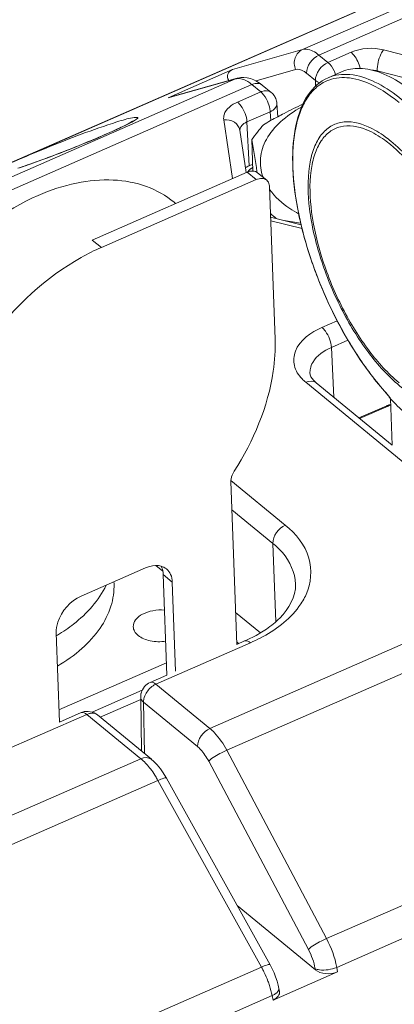
# Model space of a CAD drawing. Units: millimetres. Extents: x 7058 to 8941, y 527 to 1862.
# Drawn here: x 8262 to 8286, y 1296 to 1359 of the extents above; entities that cross this region are included whole.
import ezdxf

# ---------------------------------------------------------------- set-up
doc = ezdxf.new("R2010")
doc.units = ezdxf.units.MM
doc.layers.get('0').update_dxf_attribs({"lineweight": 18})

msp = doc.modelspace()

# ---------------------------------------------------------------- linework, layer by layer
for p, q in [((8384.624, 1402.452), (8280.088, 1356.688)), ((8385.657, 1402.091), (8281.133, 1356.333)), ((8235.503, 1338.095), (8378.705, 1400.786)), ((8235.582, 1338.124), (8378.781, 1400.813)), ((8275.637, 1355.412), (8280.088, 1356.688)), ((8285.222, 1356.669), (8293.204, 1354.652)), ((8281.133, 1356.333), (8281.696, 1355.87)), ((8281.696, 1355.87), (8283.171, 1356.515)), ((8271.566, 1353.63), (8275.637, 1355.412)), ((8277.139, 1354.701), (8279.644, 1355.419)), ((8275.841, 1354.829), (8241.666, 1339.868)), ((8275.841, 1354.829), (8271.566, 1353.63)), ((8275.946, 1354.866), (8271.674, 1353.668)), ((8275.841, 1354.829), (8275.946, 1354.866)), ((8275.993, 1354.879), (8275.952, 1354.868)), ((8276.179, 1354.911), (8275.993, 1354.879)), ((8276.374, 1354.918), (8276.179, 1354.911)), ((8276.579, 1354.898), (8276.374, 1354.918)), ((8276.79, 1354.849), (8276.579, 1354.898)), ((8276.997, 1354.773), (8276.79, 1354.849)), ((8277.199, 1354.67), (8276.997, 1354.773)), ((8280.343, 1355.182), (8280.906, 1354.719)), ((8281.71, 1354.898), (8282.567, 1355.273)), ((8284.828, 1355.331), (8284.829, 1355.287)), ((8284.828, 1355.331), (8290.594, 1353.875)), ((8276.873, 1354.468), (8242.711, 1339.512)), ((8277.436, 1354.005), (8276.873, 1354.468)), ((8277.397, 1354.542), (8277.199, 1354.67)), ((8277.537, 1354.435), (8277.397, 1354.542)), ((8278.1, 1353.971), (8277.537, 1354.435)), ((8280.917, 1354.364), (8280.906, 1354.719)), ((8275.962, 1353.359), (8277.436, 1354.005)), ((8278.518, 1352.427), (8278.463, 1353.265)), ((8275.646, 1348.499), (8275.092, 1352.234)), ((8276.563, 1352.096), (8278.038, 1352.742)), ((8278.075, 1352.185), (8278.038, 1352.742)), ((8268.351, 1351.652), (8268.226, 1351.594)), ((8268.468, 1351.707), (8268.351, 1351.652)), ((8268.578, 1351.76), (8268.468, 1351.707)), ((8268.68, 1351.809), (8268.578, 1351.76)), ((8268.776, 1351.856), (8268.68, 1351.809)), ((8268.864, 1351.9), (8268.776, 1351.856)), ((8268.944, 1351.942), (8268.864, 1351.9)), ((8269.018, 1351.98), (8268.944, 1351.942)), ((8269.083, 1352.015), (8269.018, 1351.98)), ((8269.141, 1352.046), (8269.083, 1352.015)), ((8269.191, 1352.075), (8269.141, 1352.046)), ((8269.232, 1352.099), (8269.191, 1352.075)), ((8269.266, 1352.119), (8269.232, 1352.099)), ((8269.292, 1352.136), (8269.266, 1352.119)), ((8269.309, 1352.147), (8269.292, 1352.136)), ((8269.314, 1352.151), (8269.309, 1352.147)), ((8276.563, 1352.096), (8276.696, 1349.314)), ((8266.996, 1351.052), (8266.818, 1350.976)), ((8267.169, 1351.126), (8266.996, 1351.052)), ((8267.338, 1351.198), (8267.169, 1351.126)), ((8267.502, 1351.269), (8267.338, 1351.198)), ((8267.659, 1351.339), (8267.502, 1351.269)), ((8267.811, 1351.406), (8267.659, 1351.339)), ((8268.094, 1351.534), (8267.811, 1351.406)), ((8268.226, 1351.594), (8268.094, 1351.534)), ((8276.508, 1348.896), (8276.11, 1351.575)), ((8265.293, 1350.355), (8265.096, 1350.278)), ((8265.489, 1350.433), (8265.293, 1350.355)), ((8265.684, 1350.511), (8265.489, 1350.433)), ((8265.879, 1350.589), (8265.684, 1350.511)), ((8266.071, 1350.667), (8265.879, 1350.589)), ((8266.262, 1350.745), (8266.071, 1350.667)), ((8266.451, 1350.823), (8266.262, 1350.745)), ((8266.636, 1350.9), (8266.451, 1350.823)), ((8266.818, 1350.976), (8266.636, 1350.9)), ((8276.874, 1350.973), (8276.945, 1348.98)), ((8263.745, 1349.762), (8263.56, 1349.694)), ((8263.934, 1349.832), (8263.745, 1349.762)), ((8264.124, 1349.904), (8263.934, 1349.832)), ((8264.316, 1349.976), (8264.124, 1349.904)), ((8264.51, 1350.05), (8264.316, 1349.976)), ((8264.704, 1350.125), (8264.51, 1350.05)), ((8264.9, 1350.201), (8264.704, 1350.125)), ((8265.096, 1350.278), (8264.9, 1350.201)), ((8262.188, 1349.21), (8262.035, 1349.159)), ((8262.346, 1349.263), (8262.188, 1349.21)), ((8262.508, 1349.319), (8262.346, 1349.263)), ((8262.674, 1349.376), (8262.508, 1349.319)), ((8262.845, 1349.436), (8262.674, 1349.376)), ((8263.019, 1349.498), (8262.845, 1349.436)), ((8263.196, 1349.562), (8263.019, 1349.498)), ((8263.376, 1349.627), (8263.196, 1349.562)), ((8263.56, 1349.694), (8263.376, 1349.627)), ((8276.929, 1349.416), (8276.696, 1349.314)), ((8266.751, 1344.605), (8276.576, 1348.906)), ((8276.576, 1348.906), (8277.15, 1348.435)), ((8277.205, 1348.898), (8277.197, 1348.956)), ((8277.24, 1348.872), (8277.814, 1348.401)), ((8267.325, 1344.133), (8277.15, 1348.435)), ((8277.997, 1347.987), (8278.344, 1338.317)), ((8272.038, 1346.919), (8271.94, 1346.999)), ((8279.996, 1345.575), (8278.066, 1346.063)), ((8280.056, 1345.327), (8278.075, 1345.828)), ((8267.325, 1344.133), (8266.751, 1344.605)), ((8281.319, 1339.057), (8282.288, 1339.482)), ((8281.921, 1337.794), (8282.97, 1338.254)), ((8281.921, 1337.794), (8282.072, 1334.627)), ((8293.192, 1324.975), (8280.29, 1335.579)), ((8285.768, 1331.589), (8280.954, 1335.546)), ((8285.429, 1334.852), (8285.409, 1334.875)), ((8285.429, 1334.852), (8285.482, 1334.79)), ((8285.482, 1334.79), (8285.518, 1334.746)), ((8285.518, 1334.746), (8285.554, 1334.697)), ((8285.562, 1334.14), (8285.465, 1334.103)), ((8285.554, 1334.697), (8285.591, 1334.645)), ((8285.663, 1334.173), (8285.562, 1334.14)), ((8285.591, 1334.645), (8285.628, 1334.592)), ((8285.628, 1334.592), (8285.663, 1334.536)), ((8285.662, 1334.545), (8285.768, 1331.589)), ((8285.674, 1334.531), (8285.662, 1334.545)), ((8285.675, 1334.177), (8285.663, 1334.173)), ((8285.674, 1334.531), (8285.689, 1334.515)), ((8285.44, 1334.092), (8283.667, 1333.316)), ((8285.514, 1334.07), (8283.71, 1333.28)), ((8285.465, 1334.103), (8285.439, 1334.092)), ((8275.548, 1329.288), (8275.919, 1318.951)), ((8275.549, 1329.36), (8278.997, 1326.526)), ((8275.613, 1327.494), (8278.207, 1325.362)), ((8275.285, 1312.237), (8306.411, 1325.863)), ((8278.207, 1325.362), (8278.385, 1320.385)), ((8274.215, 1313.618), (8298.76, 1324.375)), ((8266.038, 1322.012), (8270.131, 1323.804)), ((8271.228, 1323.594), (8270.79, 1323.955)), ((8268.131, 1322.804), (8268.127, 1322.927)), ((8271.253, 1323.381), (8271.481, 1317.008)), ((8271.253, 1323.381), (8271.827, 1322.909)), ((8271.827, 1322.909), (8272.029, 1317.248)), ((8277.416, 1319.683), (8275.846, 1320.974)), ((8264.66, 1314.022), (8264.458, 1319.683)), ((8276.417, 1319.169), (8275.919, 1318.951)), ((8276.789, 1319.059), (8270.791, 1316.433)), ((8276.034, 1319.001), (8275.913, 1319.11)), ((8264.633, 1314.797), (8271.454, 1317.783)), ((8271.481, 1317.008), (8270.419, 1316.543)), ((8266.749, 1314.659), (8269.913, 1316.044)), ((8270.791, 1316.433), (8274.215, 1313.618)), ((8267.251, 1314.337), (8269.823, 1315.463)), ((8269.882, 1312.175), (8269.82, 1315.609)), ((8270.059, 1312.029), (8270.001, 1315.283)), ((8270.001, 1315.283), (8273.425, 1312.468)), ((8315.955, 1315.324), (8281.614, 1300.29)), ((8266.411, 1314.515), (8260.413, 1311.89)), ((8264.66, 1314.022), (8266.04, 1314.626)), ((8269.835, 1311.701), (8266.411, 1314.515)), ((8270.499, 1311.668), (8267.075, 1314.482)), ((8316.628, 1313.514), (8282.256, 1298.466)), ((8252.658, 1304.181), (8269.835, 1311.701)), ((8270.495, 1311.671), (8270.499, 1311.668)), ((8270.659, 1311.527), (8270.495, 1311.671)), ((8275.285, 1312.237), (8281.614, 1300.29)), ((8270.873, 1311.305), (8270.659, 1311.527)), ((8271.072, 1311.063), (8270.873, 1311.305)), ((8271.257, 1310.801), (8271.072, 1311.063)), ((8274.136, 1311.546), (8280.465, 1299.6)), ((8271.426, 1310.526), (8271.257, 1310.801)), ((8271.462, 1310.464), (8271.426, 1310.526)), ((8278.032, 1298.623), (8271.462, 1310.464)), ((8253.734, 1302.802), (8270.917, 1310.325)), ((8277.487, 1298.484), (8270.917, 1310.325)), ((8280.901, 1298.309), (8275.947, 1302.38)), ((8278.162, 1298.373), (8278.034, 1298.619)), ((8277.487, 1298.484), (8254.693, 1288.505)), ((8278.279, 1298.118), (8278.162, 1298.373)), ((8282.305, 1298.182), (8278.218, 1296.392)), ((8278.382, 1297.858), (8278.279, 1298.118)), ((8280.888, 1298.381), (8280.901, 1298.309)), ((8282.256, 1298.466), (8282.305, 1298.182)), ((8278.472, 1297.595), (8278.382, 1297.858)), ((8278.546, 1297.33), (8278.472, 1297.595)), ((8278.591, 1297.134), (8278.546, 1297.33)), ((8278.16, 1296.673), (8255.35, 1286.688)), ((8278.218, 1296.392), (8278.16, 1296.673)), ((8278.628, 1296.955), (8278.591, 1297.133))]:
    msp.add_line(p, q)
for centre, radius, start, end in [((8276.007, 1354.238), 0.613, 100.01849, 105.70201), ((8280.141, 1354.37), 2.178, 19.8047, 26.4907), ((8277.82, 1353.128), 0.957, 109.75346, 113.65315), ((8276.847, 1353.289), 0.927, 47.03544, 50.51938), ((8276.711, 1353.143), 1.127, 44.03323, 47.04775), ((8277.476, 1353.199), 0.989, 3.81082, 12.95227), ((8295.452, 1320.956), 35.738, 118.283, 119.95841), ((8256.715, 1376.657), 27.582, 294.83995, 295.22721), ((8296.732, 1336.368), 24.651, 140.88805, 143.66755), ((8282.562, 1347.723), 4.192, 67.51647, 67.82408), ((8199.419, 1337.537), 78.611, 8.35233, 9.84164), ((8277.401, 1348.308), 1.013, 118.89434, 124.5496), ((8277.058, 1348.679), 0.503, 146.55541, 151.07126), ((8262.233, 1327.148), 24.827, 49.3098, 50.39861), ((8274.709, 1316.658), 29.492, 79.71842, 81.79871), ((8282.067, 1336.902), 1.754, 226.91093, 230.62404), ((8284.055, 1333.66), 1.828, 41.01957, 41.90705), ((8286.198, 1332.502), 1.71, 107.73588, 113.57074), ((8283.313, 1333.066), 2.779, 34.47377, 36.09865), ((8283.233, 1333.011), 2.876, 31.89912, 34.48038), ((8273.591, 1326.075), 7.45, 300.51816, 304.38198), ((8258.569, 1329.441), 11.559, 300.66692, 301.12806), ((8272.666, 1328.489), 10.292, 293.61415, 297.45138), ((8271.245, 1315.401), 1.127, 113.72269, 119.72553), ((8270.826, 1315.627), 1.006, 168.3458, 181.06973), ((8266.439, 1313.715), 0.995, 108.46309, 113.67823), ((8266.787, 1314.132), 0.453, 50.58292, 61.93108), ((8267.985, 1309.451), 2.913, 48.5735, 50.56613), ((8266.01, 1307.681), 5.572, 32.32398, 37.22549), ((8265.454, 1307.323), 6.233, 29.701, 32.37651), ((8265.245, 1307.202), 6.474, 28.83823, 29.71452), ((8271.718, 1295.307), 6.585, 27.66934, 28.83681), ((8271.592, 1295.242), 6.727, 25.46858, 27.66754), ((8271.569, 1295.23), 6.753, 20.55154, 25.47812), ((8271.828, 1295.326), 6.477, 17.79828, 20.5532)]:
    msp.add_arc(centre, radius, start, end)
for centre, major_axis, ratio, start_param, end_param in [((8276.582, 1354.65), (1.218, -0.504), 0.553515, 2.652612, 3.707422), ((8272.488, 1352.858), (1.198, -0.514), 0.566297, 2.529264, 2.653582), ((8281.717, 1298.669), (1.008, 0.011), 0.600289, -2.521003, -0.954483), ((8277.623, 1296.877), (1.012, 0.008), 0.595454, -0.947272, 0.116392)]:
    msp.add_ellipse(centre, major_axis=major_axis, ratio=ratio, start_param=start_param, end_param=end_param)
for points, knots in [([(8280.088, 1356.688), (8279.876, 1356.595), (8279.521, 1356.181), (8279.553, 1355.652), (8279.644, 1355.419)], [0, 0, 0, 0, 0.479962, 1, 1, 1, 1]), ([(8280.088, 1356.688), (8280.163, 1356.71), (8280.547, 1356.743), (8280.902, 1356.522), (8281.133, 1356.333)], [0, 0, 0, 0, 0.206891, 1, 1, 1, 1]), ([(8285.222, 1356.669), (8285.159, 1356.588), (8284.932, 1356.175), (8284.818, 1355.697), (8284.828, 1355.331)], [0, 0, 0, 0, 0.220333, 1, 1, 1, 1]), ([(8283.171, 1356.515), (8283.239, 1356.46), (8283.508, 1356.167), (8283.678, 1355.789), (8283.741, 1355.488)], [0, 0, 0, 0, 0.221314, 1, 1, 1, 1]), ([(8279.644, 1355.419), (8279.811, 1355.467), (8280.085, 1355.377), (8280.283, 1355.231), (8280.343, 1355.182)], [0, 0, 0, 0, 0.692866, 1, 1, 1, 1]), ([(8282.567, 1355.273), (8282.929, 1355.431), (8283.798, 1355.577), (8285.174, 1355.237), (8286.613, 1354.428), (8287.523, 1353.658), (8287.984, 1353.212)], [0, 0, 0, 0, 0.194253, 0.417107, 0.684503, 1, 1, 1, 1]), ([(8276.873, 1354.468), (8276.79, 1354.536), (8276.51, 1354.742), (8276.141, 1354.885), (8275.9, 1354.842)], [0, 0, 0, 0, 0.305593, 1, 1, 1, 1]), ([(8285.409, 1334.875), (8284.722, 1335.643), (8283.432, 1337.37), (8281.831, 1340.242), (8280.567, 1343.339), (8279.732, 1346.438), (8279.382, 1349.324), (8279.55, 1351.811), (8280.243, 1353.789), (8281.199, 1354.673), (8281.708, 1354.897)], [0, 0, 0, 0, 0.139326, 0.290007, 0.44334, 0.590252, 0.722569, 0.834489, 0.92478, 1, 1, 1, 1]), ([(8281.761, 1354.752), (8281.518, 1354.664), (8281.043, 1354.401), (8280.461, 1353.786), (8280.009, 1352.974), (8279.557, 1351.573), (8279.39, 1349.414), (8279.718, 1346.534), (8280.544, 1343.415), (8281.81, 1340.291), (8283.421, 1337.394), (8284.722, 1335.653), (8285.415, 1334.881)], [0, 0, 0, 0, 0.035045, 0.072142, 0.113373, 0.160003, 0.270823, 0.40346, 0.551663, 0.706796, 0.859312, 1, 1, 1, 1]), ([(8281.71, 1354.898), (8282.136, 1355.084), (8283.198, 1355.212), (8284.182, 1354.869), (8284.68, 1354.627)], [0, 0, 0, 0, 0.456315, 1, 1, 1, 1]), ([(8284.574, 1354.411), (8284.104, 1354.643), (8283.179, 1354.975), (8282.175, 1354.903), (8281.761, 1354.752)], [0, 0, 0, 0, 0.543192, 1, 1, 1, 1]), ([(8286.209, 1353.332), (8286.073, 1353.443), (8285.559, 1353.846), (8285.003, 1354.2), (8284.574, 1354.411)], [0, 0, 0, 0, 0.267849, 1, 1, 1, 1]), ([(8284.68, 1354.627), (8285.76, 1354.102), (8287.88, 1352.299), (8290.456, 1348.745), (8292.531, 1344.422), (8293.417, 1341.265), (8293.672, 1339.689)], [0, 0, 0, 0, 0.201204, 0.454694, 0.732618, 1, 1, 1, 1]), ([(8275.092, 1352.234), (8275.076, 1352.34), (8275.12, 1352.854), (8275.605, 1353.203), (8275.962, 1353.359)], [0, 0, 0, 0, 0.214392, 1, 1, 1, 1]), ([(8275.962, 1353.359), (8276.045, 1353.291), (8276.356, 1352.932), (8276.546, 1352.46), (8276.563, 1352.096)], [0, 0, 0, 0, 0.228524, 1, 1, 1, 1]), ([(8277.584, 1348.588), (8277.445, 1348.968), (8277.326, 1349.815), (8277.753, 1351.079), (8278.694, 1352.197), (8279.546, 1352.776), (8280.025, 1353.038)], [0, 0, 0, 0, 0.219337, 0.446384, 0.703558, 1, 1, 1, 1]), ([(8278.038, 1352.742), (8278.037, 1352.773), (8278.031, 1352.837), (8278.021, 1352.9), (8278.015, 1352.933)], [0, 0, 0, 0, 0.48501, 1, 1, 1, 1]), ([(8278.038, 1352.742), (8278.103, 1352.771), (8278.302, 1352.878), (8278.474, 1353.104), (8278.463, 1353.265)], [0, 0, 0, 0, 0.306235, 1, 1, 1, 1]), ([(8278.518, 1352.428), (8278.65, 1352.499), (8279.176, 1352.777), (8279.71, 1353.039), (8280.114, 1353.225)], [0, 0, 0, 0, 0.252167, 1, 1, 1, 1]), ([(8268.833, 1352.254), (8269.092, 1352.327), (8270.306, 1352.548), (8268.874, 1351.895), (8268.471, 1351.705)], [0, 0, 0, 0, 0.376056, 1, 1, 1, 1]), ([(8275.092, 1352.234), (8275.324, 1352.252), (8275.785, 1352.171), (8276.08, 1351.774), (8276.11, 1351.575)], [0, 0, 0, 0, 0.536586, 1, 1, 1, 1]), ([(8262.141, 1349.727), (8262.696, 1349.973), (8264.729, 1350.824), (8266.79, 1351.615), (8268.312, 1352.096)], [0, 0, 0, 0, 0.275704, 1, 1, 1, 1]), ([(8268.302, 1351.626), (8266.73, 1350.898), (8264.674, 1350.085), (8262.595, 1349.343), (8262.145, 1349.192)], [0, 0, 0, 0, 0.784944, 1, 1, 1, 1]), ([(8276.112, 1351.551), (8276.103, 1351.719), (8276.284, 1351.957), (8276.495, 1352.066), (8276.563, 1352.096)], [0, 0, 0, 0, 0.694468, 1, 1, 1, 1]), ([(8284.253, 1351.794), (8283.717, 1352.033), (8282.817, 1352.244), (8281.755, 1351.802), (8281.155, 1351.181), (8280.735, 1350.312), (8280.384, 1348.764), (8280.461, 1346.396), (8281.174, 1343.351), (8282.446, 1340.265), (8284.12, 1337.518), (8285.51, 1335.966), (8286.248, 1335.36)], [0, 0, 0, 0, 0.084068, 0.121114, 0.160245, 0.205168, 0.257805, 0.386605, 0.540304, 0.704652, 0.862996, 1, 1, 1, 1]), ([(8284.144, 1351.604), (8283.629, 1351.814), (8282.761, 1351.976), (8281.766, 1351.502), (8281.207, 1350.875), (8280.818, 1350.016), (8280.501, 1348.5), (8280.596, 1346.201), (8281.302, 1343.255), (8282.54, 1340.279), (8284.16, 1337.633), (8285.501, 1336.14), (8286.213, 1335.555)], [0, 0, 0, 0, 0.082374, 0.119357, 0.158891, 0.204439, 0.257716, 0.387448, 0.541417, 0.705507, 0.863371, 1, 1, 1, 1]), ([(8285.692, 1350.875), (8285.573, 1350.973), (8285.123, 1351.323), (8284.633, 1351.625), (8284.253, 1351.794)], [0, 0, 0, 0, 0.270534, 1, 1, 1, 1]), ([(8285.672, 1350.656), (8285.547, 1350.758), (8285.079, 1351.121), (8284.563, 1351.431), (8284.165, 1351.596)], [0, 0, 0, 0, 0.272399, 1, 1, 1, 1]), ([(8290.982, 1336.061), (8291.154, 1336.535), (8291.354, 1337.644), (8291.29, 1340.203), (8290.395, 1343.703), (8288.503, 1347.56), (8286.691, 1349.818), (8285.672, 1350.656)], [0, 0, 0, 0, 0.093625, 0.206231, 0.473018, 0.755282, 1, 1, 1, 1]), ([(8286.248, 1335.36), (8286.583, 1335.085), (8287.239, 1334.62), (8288.27, 1334.178), (8289.245, 1334.079), (8290.448, 1334.486), (8291.194, 1335.736), (8291.481, 1337.214), (8291.537, 1339.229), (8291.032, 1342.045), (8289.781, 1345.418), (8288.016, 1348.473), (8286.505, 1350.207), (8285.692, 1350.875)], [0, 0, 0, 0, 0.057471, 0.106047, 0.14721, 0.18472, 0.268312, 0.322487, 0.385582, 0.53393, 0.698793, 0.860445, 1, 1, 1, 1]), ([(8276.753, 1349.085), (8276.764, 1349.095), (8276.789, 1349.115), (8276.814, 1349.133), (8276.827, 1349.142)], [0, 0, 0, 0, 0.492488, 1, 1, 1, 1]), ([(8276.576, 1348.906), (8276.691, 1348.956), (8276.922, 1349.017), (8277.159, 1348.939), (8277.24, 1348.872)], [0, 0, 0, 0, 0.54277, 1, 1, 1, 1]), ([(8276.638, 1348.956), (8276.653, 1348.98), (8276.689, 1349.025), (8276.73, 1349.066), (8276.753, 1349.085)], [0, 0, 0, 0, 0.483865, 1, 1, 1, 1]), ([(8277.814, 1348.401), (8277.732, 1348.468), (8277.496, 1348.545), (8277.264, 1348.485), (8277.15, 1348.435)], [0, 0, 0, 0, 0.45723, 1, 1, 1, 1]), ([(8263.311, 1347.432), (8264.094, 1347.775), (8265.659, 1348.296), (8268.021, 1348.518), (8270.183, 1348.121), (8271.42, 1347.427), (8271.94, 1346.999)], [0, 0, 0, 0, 0.282999, 0.54113, 0.777199, 1, 1, 1, 1]), ([(8277.997, 1347.987), (8277.996, 1348.029), (8277.979, 1348.181), (8277.9, 1348.33), (8277.814, 1348.401)], [0, 0, 0, 0, 0.274048, 1, 1, 1, 1]), ([(8255.431, 1326.913), (8254.804, 1327.429), (8253.721, 1328.801), (8252.967, 1331.423), (8253.042, 1334.411), (8254.225, 1338.709), (8257.405, 1343.633), (8261.217, 1346.515), (8263.311, 1347.432)], [0, 0, 0, 0, 0.096694, 0.201417, 0.318531, 0.448036, 0.727936, 1, 1, 1, 1]), ([(8279.841, 1346.271), (8279.649, 1346.374), (8278.959, 1346.782), (8278.341, 1347.33), (8278.002, 1347.805)], [0, 0, 0, 0, 0.272383, 1, 1, 1, 1]), ([(8265.619, 1343.248), (8265.759, 1343.333), (8266.313, 1343.654), (8266.887, 1343.942), (8267.325, 1344.133)], [0, 0, 0, 0, 0.254557, 1, 1, 1, 1]), ([(8257.184, 1331.113), (8257.554, 1333.553), (8259.69, 1338.323), (8263.419, 1341.925), (8265.619, 1343.248)], [0, 0, 0, 0, 0.490113, 1, 1, 1, 1]), ([(8280.058, 1335.794), (8279.833, 1336.029), (8279.472, 1336.592), (8279.61, 1338.059), (8280.629, 1338.755), (8281.319, 1339.057)], [0, 0, 0, 0, 0.235476, 0.454421, 1, 1, 1, 1]), ([(8281.319, 1339.057), (8281.402, 1338.989), (8281.713, 1338.63), (8281.903, 1338.158), (8281.921, 1337.794)], [0, 0, 0, 0, 0.228524, 1, 1, 1, 1]), ([(8278.344, 1338.317), (8278.368, 1337.638), (8278.178, 1334.679), (8276.978, 1331.844), (8275.748, 1329.933)], [0, 0, 0, 0, 0.229951, 1, 1, 1, 1]), ([(8280.584, 1336.446), (8280.612, 1336.582), (8280.859, 1337.194), (8281.454, 1337.59), (8281.921, 1337.794)], [0, 0, 0, 0, 0.214243, 1, 1, 1, 1]), ([(8280.562, 1336.151), (8280.564, 1336.116), (8280.6, 1335.911), (8280.743, 1335.738), (8280.869, 1335.621)], [0, 0, 0, 0, 0.170425, 1, 1, 1, 1]), ([(8285.429, 1334.852), (8285.426, 1334.856), (8285.42, 1334.865), (8285.416, 1334.875), (8285.415, 1334.881)], [0, 0, 0, 0, 0.488518, 1, 1, 1, 1]), ([(8285.689, 1334.515), (8285.793, 1334.405), (8286.197, 1333.987), (8286.626, 1333.592), (8286.958, 1333.319)], [0, 0, 0, 0, 0.260598, 1, 1, 1, 1]), ([(8285.514, 1334.07), (8285.508, 1334.075), (8285.487, 1334.09), (8285.456, 1334.099), (8285.44, 1334.092)], [0, 0, 0, 0, 0.314009, 1, 1, 1, 1]), ([(8275.548, 1329.288), (8275.547, 1329.34), (8275.561, 1329.568), (8275.654, 1329.786), (8275.748, 1329.933)], [0, 0, 0, 0, 0.229893, 1, 1, 1, 1]), ([(8278.997, 1326.526), (8279.659, 1325.982), (8280.78, 1324.624), (8280.633, 1322.828), (8280.318, 1322.124)], [0, 0, 0, 0, 0.526418, 1, 1, 1, 1]), ([(8278.207, 1325.362), (8278.423, 1325.184), (8279.15, 1324.499), (8279.626, 1323.502), (8279.652, 1322.78)], [0, 0, 0, 0, 0.279183, 1, 1, 1, 1]), ([(8270.131, 1323.804), (8270.216, 1323.841), (8270.531, 1323.956), (8270.889, 1323.98), (8271.123, 1323.913)], [0, 0, 0, 0, 0.276191, 1, 1, 1, 1]), ([(8271.253, 1323.381), (8271.252, 1323.429), (8271.237, 1323.611), (8271.185, 1323.792), (8271.123, 1323.912)], [0, 0, 0, 0, 0.264234, 1, 1, 1, 1]), ([(8271.459, 1323.738), (8271.572, 1323.644), (8271.762, 1323.384), (8271.821, 1323.072), (8271.827, 1322.909)], [0, 0, 0, 0, 0.474203, 1, 1, 1, 1]), ([(8264.535, 1317.565), (8265.087, 1317.892), (8266.087, 1318.601), (8267.271, 1319.891), (8268.001, 1321.31), (8268.148, 1322.322), (8268.131, 1322.804)], [0, 0, 0, 0, 0.289893, 0.549405, 0.782565, 1, 1, 1, 1]), ([(8264.545, 1319.546), (8264.898, 1319.76), (8266.123, 1320.59), (8267.177, 1321.738), (8267.63, 1322.708)], [0, 0, 0, 0, 0.278193, 1, 1, 1, 1]), ([(8277.798, 1319.926), (8278.101, 1320.133), (8279.001, 1320.841), (8279.68, 1321.989), (8279.652, 1322.78)], [0, 0, 0, 0, 0.316625, 1, 1, 1, 1]), ([(8264.458, 1319.683), (8264.45, 1319.91), (8264.619, 1320.874), (8265.36, 1321.715), (8266.038, 1322.012)], [0, 0, 0, 0, 0.234267, 1, 1, 1, 1]), ([(8280.318, 1322.124), (8280.195, 1321.85), (8279.496, 1320.679), (8278.345, 1319.841), (8277.411, 1319.356)], [0, 0, 0, 0, 0.221808, 1, 1, 1, 1]), ([(8271.334, 1321.131), (8271.087, 1321.15), (8270.603, 1321.125), (8269.96, 1320.918), (8269.481, 1320.573), (8269.343, 1320.225), (8269.349, 1320.072)], [0, 0, 0, 0, 0.301233, 0.581738, 0.814067, 1, 1, 1, 1]), ([(8269.349, 1320.072), (8269.352, 1319.972), (8269.418, 1319.758), (8269.568, 1319.596), (8269.656, 1319.524)], [0, 0, 0, 0, 0.468274, 1, 1, 1, 1]), ([(8269.656, 1319.524), (8269.873, 1319.345), (8270.466, 1319.119), (8271.082, 1319.109), (8271.405, 1319.158)], [0, 0, 0, 0, 0.462894, 1, 1, 1, 1]), ([(8270.001, 1315.283), (8270, 1315.319), (8270.004, 1315.392), (8270.016, 1315.465), (8270.024, 1315.502)], [0, 0, 0, 0, 0.486837, 1, 1, 1, 1]), ([(8266.411, 1314.515), (8266.446, 1314.531), (8266.515, 1314.557), (8266.587, 1314.574), (8266.623, 1314.58)], [0, 0, 0, 0, 0.511161, 1, 1, 1, 1]), ([(8274.215, 1313.618), (8274.316, 1313.536), (8274.74, 1313.133), (8275.07, 1312.638), (8275.285, 1312.237)], [0, 0, 0, 0, 0.221921, 1, 1, 1, 1]), ([(8273.425, 1312.468), (8273.492, 1312.413), (8273.775, 1312.144), (8273.994, 1311.814), (8274.136, 1311.546)], [0, 0, 0, 0, 0.221862, 1, 1, 1, 1]), ([(8275.285, 1312.237), (8275.17, 1312.189), (8274.77, 1311.993), (8274.361, 1311.779), (8274.136, 1311.546)], [0, 0, 0, 0, 0.277188, 1, 1, 1, 1]), ([(8270.917, 1310.325), (8271.039, 1310.38), (8271.177, 1310.427), (8271.435, 1310.513), (8271.461, 1310.464)], [0, 0, 0, 0, 0.70405, 1, 1, 1, 1]), ([(8281.614, 1300.29), (8281.499, 1300.242), (8281.099, 1300.046), (8280.69, 1299.832), (8280.465, 1299.6)], [0, 0, 0, 0, 0.277188, 1, 1, 1, 1]), ([(8277.487, 1298.484), (8277.609, 1298.539), (8277.747, 1298.586), (8278.005, 1298.672), (8278.032, 1298.623)], [0, 0, 0, 0, 0.704045, 1, 1, 1, 1]), ([(8282.256, 1298.466), (8281.916, 1298.324), (8281.432, 1298.244), (8280.973, 1298.342), (8280.888, 1298.381)], [0, 0, 0, 0, 0.796829, 1, 1, 1, 1]), ([(8278.16, 1296.673), (8278.227, 1296.704), (8278.407, 1296.797), (8278.62, 1296.995), (8278.591, 1297.133)], [0, 0, 0, 0, 0.342849, 1, 1, 1, 1])]:
    msp.add_open_spline(points, degree=3, knots=knots)
for points in [[(8283.171, 1356.515), (8283.799, 1356.79), (8284.557, 1356.837), (8285.222, 1356.669)], [(8281.133, 1356.333), (8280.707, 1356.146), (8280.334, 1355.647), (8280.343, 1355.182)], [(8280.906, 1354.719), (8280.898, 1355.185), (8281.27, 1355.683), (8281.696, 1355.87)], [(8282.09, 1355.342), (8281.992, 1355.538), (8281.866, 1355.73), (8281.696, 1355.87)], [(8284.516, 1355.378), (8284.621, 1355.372), (8284.726, 1355.357), (8284.828, 1355.331)], [(8276.873, 1354.468), (8276.961, 1354.506), (8277.056, 1354.533), (8277.152, 1354.541)], [(8277.152, 1354.541), (8277.284, 1354.552), (8277.434, 1354.519), (8277.537, 1354.435)], [(8280.906, 1354.719), (8280.989, 1354.653), (8281.087, 1354.605), (8281.188, 1354.571)], [(8278.1, 1353.972), (8277.944, 1354.1), (8277.687, 1354.097), (8277.497, 1354.029)], [(8277.862, 1353.41), (8277.777, 1353.598), (8277.665, 1353.778), (8277.521, 1353.926)], [(8278.323, 1353.714), (8278.264, 1353.811), (8278.188, 1353.9), (8278.1, 1353.972)], [(8278.44, 1353.421), (8278.417, 1353.523), (8278.377, 1353.623), (8278.323, 1353.714)], [(8278.015, 1352.933), (8277.985, 1353.097), (8277.932, 1353.258), (8277.862, 1353.41)], [(8268.312, 1352.096), (8268.485, 1352.151), (8268.659, 1352.204), (8268.833, 1352.254)], [(8276.696, 1349.314), (8276.614, 1349.278), (8276.534, 1349.232), (8276.465, 1349.175)], [(8280.562, 1336.151), (8280.556, 1336.25), (8280.564, 1336.35), (8280.584, 1336.446)], [(8280.29, 1335.579), (8280.209, 1335.646), (8280.131, 1335.718), (8280.058, 1335.794)], [(8280.29, 1335.579), (8280.493, 1335.668), (8280.783, 1335.686), (8280.954, 1335.546)], [(8285.558, 1334.703), (8285.519, 1334.757), (8285.478, 1334.81), (8285.434, 1334.86)], [(8278.997, 1326.526), (8278.568, 1326.338), (8278.191, 1325.83), (8278.207, 1325.362)], [(8271.123, 1323.913), (8271.244, 1323.878), (8271.361, 1323.818), (8271.459, 1323.738)], [(8276.417, 1319.169), (8276.745, 1319.312), (8277.066, 1319.474), (8277.374, 1319.656)], [(8276.789, 1319.059), (8276.689, 1319.141), (8276.535, 1319.221), (8276.417, 1319.169)], [(8269.841, 1315.83), (8269.875, 1315.997), (8269.957, 1316.16), (8270.07, 1316.288)], [(8270.024, 1315.502), (8270.079, 1315.744), (8270.216, 1315.973), (8270.39, 1316.15)], [(8270.07, 1316.288), (8270.165, 1316.396), (8270.287, 1316.485), (8270.418, 1316.543)], [(8270.39, 1316.15), (8270.477, 1316.239), (8270.577, 1316.318), (8270.686, 1316.38)], [(8270.791, 1316.433), (8270.691, 1316.515), (8270.537, 1316.595), (8270.419, 1316.543)], [(8269.82, 1315.608), (8269.823, 1315.484), (8269.905, 1315.361), (8270.001, 1315.283)], [(8267.077, 1314.481), (8266.827, 1314.686), (8266.43, 1314.761), (8266.124, 1314.658)], [(8266.04, 1314.626), (8266.158, 1314.677), (8266.311, 1314.597), (8266.411, 1314.515)], [(8266.623, 1314.58), (8266.748, 1314.602), (8266.889, 1314.592), (8267.001, 1314.532)], [(8274.215, 1313.618), (8273.789, 1313.432), (8273.417, 1312.933), (8273.425, 1312.468)], [(8269.835, 1311.701), (8270.037, 1311.789), (8270.323, 1311.809), (8270.495, 1311.671)], [(8270.446, 1311.052), (8270.287, 1311.262), (8270.11, 1311.461), (8269.913, 1311.635)], [(8281.614, 1300.29), (8281.917, 1299.722), (8282.144, 1299.101), (8282.256, 1298.466)], [(8280.465, 1299.6), (8280.666, 1299.22), (8280.816, 1298.805), (8280.888, 1298.381)], [(8278.16, 1296.673), (8278.118, 1296.887), (8278.062, 1297.099), (8277.995, 1297.306)]]:
    msp.add_open_spline(points, degree=3)

doc.saveas('drawing.dxf')
